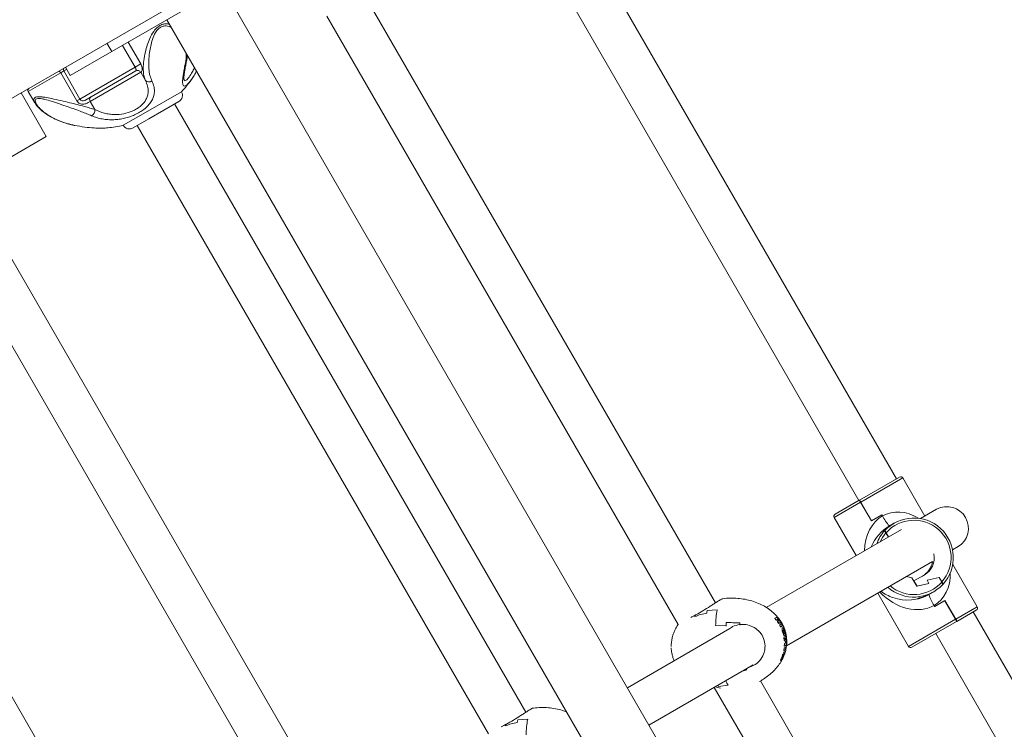
# Model space of a CAD drawing. Units: millimetres. Extents: x -2527 to 11187, y -5360 to 7917.
# Drawn here: x 6957 to 7367, y 4786 to 5082 of the extents above; entities that cross this region are included whole.
import ezdxf

# ---------------------------------------------------------------- set-up
doc = ezdxf.new("R2010")
doc.units = ezdxf.units.MM
doc.layers.add('DiKom', color=7, linetype='Continuous')

msp = doc.modelspace()

# ---------------------------------------------------------------- linework, layer by layer
at = {"layer": 'DiKom', "color": 7, "linetype": 'Continuous', "lineweight": 15}
for p, q in [((5998.03, 4497.69), (7123.86, 5147.69)), ((7179.4, 5138.18), (7322.24, 4890.77)), ((7306.65, 4881.77), (7163.81, 5129.18)), ((7064.61, 5108.86), (6995.33, 5068.86)), ((7041.66, 5095.61), (7387.66, 4496.32)), ((7100.46, 5092.6), (7246.82, 4839.09)), ((7231.26, 4830.05), (7084.87, 5083.6)), ((7364.28, 4482.82), (7018.28, 5082.11)), ((6993.33, 5072.32), (6995.33, 5068.86)), ((6999.84, 5071.46), (7005.09, 5062.37)), ((7007.4, 5063.71), (7002.15, 5072.8)), ((6995.33, 5068.86), (6978.01, 5058.86)), ((7007.4, 5063.71), (7005.09, 5062.37)), ((6960.52, 5052.23), (6974.05, 5060.04)), ((6974.05, 5060.04), (6975.33, 5060.78)), ((6974.05, 5060.04), (6980.8, 5048.35)), ((6975.33, 5060.78), (6976.51, 5061.46)), ((6982.08, 5049.09), (6975.33, 5060.78)), ((6978.01, 5058.86), (6976.01, 5062.32)), ((7005.09, 5062.37), (6982.08, 5049.09)), ((6984.13, 5048.54), (7005.36, 5060.8)), ((6986.36, 5048.09), (7007.39, 5060.24)), ((7005.41, 5060.83), (7005.34, 5060.79)), ((7007.39, 5060.24), (7009.36, 5056.83)), ((6957.55, 5051.67), (6968.05, 5033.48)), ((6963.26, 5047.47), (6960.52, 5052.23)), ((7008.38, 5042.91), (7024.35, 5052.13)), ((6963.34, 5047.52), (6963.41, 5047.38)), ((6982.08, 5049.09), (6980.8, 5048.35)), ((6986.36, 5048.09), (6988.33, 5044.69)), ((7010.71, 5040.79), (7023.25, 5048.03)), ((7021.52, 5047.03), (7167.88, 4793.52)), ((7000.1, 5038.13), (7008.38, 5042.91)), ((6979.86, 5038.07), (6979.87, 5038.08)), ((7004.19, 5037.03), (7010.71, 5040.79)), ((7152.32, 4784.47), (7005.93, 5038.03)), ((6924.75, 5008.48), (6968.05, 5033.48)), ((6942.57, 5001.45), (7088.94, 4747.94)), ((7073.38, 4738.9), (6926.99, 4992.45)), ((6863.63, 4955.88), (7004.4, 4712.06)), ((7323.54, 4891.52), (7306.87, 4881.9)), ((7324.91, 4891.16), (7307.44, 4881.07)), ((7324.91, 4891.16), (7334.07, 4875.3)), ((7296.33, 4874.66), (7307.35, 4881.02)), ((7296.7, 4876.02), (7306.78, 4881.85)), ((7306.78, 4881.85), (7306.87, 4881.9)), ((7311.85, 4873.23), (7307.35, 4881.02)), ((7307.44, 4881.07), (7311.89, 4873.36)), ((7332.26, 4874.25), (7339, 4878.14)), ((7305.49, 4858.8), (7296.33, 4874.66)), ((7316.22, 4875.75), (7311.85, 4873.23)), ((7316.17, 4875.83), (7311.89, 4873.36)), ((7315.95, 4875.59), (7315.9, 4875.68)), ((7316.47, 4875.32), (7316.17, 4875.83)), ((7316.22, 4875.75), (7316.47, 4875.32)), ((7268.04, 4837.17), (7324.41, 4869.72)), ((7311.8, 4873.31), (7311.89, 4873.36)), ((7319.3, 4871.18), (7319.32, 4871.19)), ((7319.32, 4871.19), (7319.95, 4871.55)), ((7319.95, 4871.55), (7320.64, 4871.95)), ((7319.97, 4871.56), (7320.64, 4871.95)), ((7320.64, 4871.95), (7321.24, 4872.29)), ((7317.31, 4869.13), (7316.71, 4868.78)), ((7316.79, 4868.86), (7317.38, 4869.21)), ((7316.79, 4868.86), (7316.8, 4868.84)), ((7318.89, 4866.54), (7317.9, 4868.26)), ((7317.97, 4868.34), (7318.98, 4866.59)), ((7348, 4862.56), (7345.63, 4861.19)), ((7337.27, 4856.36), (7276.44, 4821.24)), ((7345.71, 4855.13), (7355.91, 4837.46)), ((7330.74, 4846.02), (7328.67, 4849.6)), ((7329.57, 4848.24), (7333.8, 4850.68)), ((7335.05, 4848.52), (7340.12, 4849.71)), ((7335.05, 4848.52), (7340.02, 4849.69)), ((7341.14, 4847.75), (7340.02, 4849.69)), ((7340.04, 4849.66), (7340.12, 4849.71)), ((7340.12, 4849.71), (7341.21, 4847.83)), ((7329.49, 4848.19), (7329.57, 4848.24)), ((7329.57, 4848.24), (7330.84, 4846.05)), ((7335.8, 4847.22), (7330.74, 4846.02)), ((7335.8, 4847.22), (7330.84, 4846.05)), ((7335.8, 4847.22), (7335.05, 4848.52)), ((7341.67, 4846.88), (7341.58, 4846.83)), ((7327.33, 4820.96), (7314.49, 4843.21)), ((7331.1, 4840.78), (7331.77, 4841.16)), ((7332, 4841.21), (7331.37, 4840.85)), ((7332, 4841.22), (7332, 4841.21)), ((7335.8, 4842.6), (7335.82, 4842.61)), ((7336.45, 4842.97), (7335.82, 4842.61)), ((7336.45, 4842.97), (7337.14, 4843.37)), ((7336.47, 4842.98), (7337.14, 4843.37)), ((7337.74, 4843.72), (7337.14, 4843.37)), ((7331.33, 4840.91), (7331.37, 4840.85)), ((7338.22, 4837.64), (7337.97, 4838.08)), ((7337.97, 4838.08), (7338.27, 4837.56)), ((7338.22, 4837.64), (7342.49, 4840.11)), ((7338.27, 4837.56), (7342.45, 4839.97)), ((7346.9, 4832.26), (7342.45, 4839.97)), ((7342.49, 4840.11), (7346.99, 4832.31)), ((7355.91, 4837.46), (7346.99, 4832.31)), ((7243.42, 4835.91), (7247.55, 4836.22)), ((7247.55, 4836.22), (7243.42, 4835.91)), ((7272.38, 4833.19), (7271.62, 4832.73)), ((7272.45, 4833.02), (7272.56, 4833.03)), ((7272.45, 4833.02), (7273.19, 4832.08)), ((7273.3, 4832.09), (7272.56, 4833.03)), ((7355.54, 4836.1), (7347.42, 4831.41)), ((7354.24, 4835.34), (7493.4, 4594.32)), ((7246.92, 4829.72), (7251.31, 4829.47)), ((7246.92, 4829.72), (7251.31, 4829.47)), ((7271.7, 4832.52), (7272.06, 4832.07)), ((7272.79, 4832.25), (7272.17, 4831.91)), ((7272.28, 4831.92), (7272.9, 4832.26)), ((7272.94, 4832.22), (7272.71, 4831.33)), ((7272.79, 4832.25), (7272.9, 4832.26)), ((7272.8, 4831.07), (7273.05, 4830.69)), ((7273.19, 4832.08), (7273.3, 4832.09)), ((7273.26, 4830.49), (7274.22, 4830.28)), ((7273.33, 4831.82), (7273.28, 4831.16)), ((7273.28, 4831.16), (7273.38, 4831.17)), ((7273.33, 4831.82), (7273.44, 4831.84)), ((7273.34, 4831.07), (7273.44, 4831.08)), ((7273.34, 4831.07), (7273.95, 4830.89)), ((7273.38, 4831.17), (7273.44, 4831.84)), ((7274.05, 4830.91), (7273.44, 4831.08)), ((7274.24, 4830.23), (7273.62, 4829.89)), ((7273.65, 4829.67), (7273.89, 4829.22)), ((7273.95, 4830.89), (7274.05, 4830.91)), ((7274.72, 4829.5), (7273.96, 4829.05)), ((7274.05, 4829.06), (7274.06, 4829.06)), ((7274.06, 4829.06), (7274.82, 4829.51)), ((7274.12, 4830.69), (7274.22, 4830.7)), ((7274.12, 4830.69), (7274.65, 4829.72)), ((7274.75, 4829.73), (7274.22, 4830.7)), ((7274.65, 4829.72), (7274.75, 4829.73)), ((7274.72, 4829.5), (7274.82, 4829.51)), ((7327.33, 4820.96), (7346.9, 4832.26)), ((7347.33, 4831.36), (7328.7, 4820.6)), ((7347.42, 4831.41), (7347.33, 4831.36)), ((7210.16, 4803.76), (7252.89, 4828.43)), ((7274.95, 4827.45), (7275.01, 4827.62)), ((7274.95, 4827.45), (7275.05, 4827.46)), ((7275.01, 4827.62), (7275.16, 4827.73)), ((7275.01, 4827.62), (7275.11, 4827.63)), ((7275.04, 4826.88), (7275.14, 4826.89)), ((7275.11, 4827.63), (7275.05, 4827.46)), ((7275.26, 4827.74), (7275.11, 4827.63)), ((7275.16, 4827.73), (7275.26, 4827.74)), ((7275.16, 4827.73), (7275.18, 4827.72)), ((7275.18, 4827.73), (7275.28, 4827.74)), ((7275.31, 4826.32), (7275.4, 4826.33)), ((7275.43, 4826.25), (7275.31, 4826.32)), ((7275.4, 4826.33), (7275.53, 4826.26)), ((7275.4, 4824.55), (7275.52, 4823.62)), ((7275.42, 4824.67), (7275.45, 4824.67)), ((7275.43, 4826.25), (7275.53, 4826.26)), ((7275.44, 4827.89), (7275.54, 4827.9)), ((7275.56, 4826.27), (7275.46, 4826.25)), ((7275.53, 4826.26), (7275.71, 4826.37)), ((7275.9, 4825.41), (7275.73, 4825.24)), ((7275.87, 4826.48), (7275.96, 4826.5)), ((7275.9, 4825.41), (7276, 4825.42)), ((7276.24, 4825.05), (7276.18, 4823.91)), ((7276.24, 4825), (7276.27, 4825.01)), ((7276.39, 4823.98), (7276.27, 4825.01)), ((7477.81, 4585.32), (7338.65, 4826.34)), ((7276.28, 4820.72), (7275.51, 4820.27)), ((7275.58, 4821.93), (7275.54, 4821.24)), ((7275.58, 4821.07), (7275.6, 4821.07)), ((7275.6, 4823.36), (7275.97, 4822.98)), ((7275.6, 4821.07), (7276.36, 4821.52)), ((7275.8, 4822.23), (7275.65, 4822.16)), ((7275.99, 4822.75), (7275.91, 4822.42)), ((7276.02, 4823.82), (7276.12, 4823.83)), ((7276.14, 4823.81), (7276.05, 4823.8)), ((7276.17, 4820.53), (7276.05, 4819.83)), ((7276.3, 4823.62), (7276.15, 4822.6)), ((7276.15, 4822.6), (7276.24, 4822.61)), ((7276.25, 4822.49), (7276.15, 4822.48)), ((7276.15, 4819.84), (7276.27, 4820.55)), ((7276.17, 4820.53), (7276.27, 4820.55)), ((7276.24, 4822.61), (7276.39, 4823.63)), ((7276.41, 4822.62), (7276.25, 4822.49)), ((7276.26, 4821.51), (7276.36, 4821.52)), ((7276.3, 4823.97), (7276.39, 4823.98)), ((7276.3, 4823.62), (7276.39, 4823.63)), ((7276.34, 4822.43), (7276.31, 4821.74)), ((7276.31, 4821.74), (7276.4, 4821.75)), ((7276.34, 4822.43), (7276.44, 4822.44)), ((7276.4, 4821.75), (7276.44, 4822.44)), ((7274.58, 4816.81), (7273.99, 4815.43)), ((7274.69, 4816.41), (7274.57, 4816.4)), ((7274.63, 4816.95), (7274.58, 4816.81)), ((7274.58, 4816.4), (7274.69, 4816.41)), ((7274.62, 4816.63), (7274.78, 4817.02)), ((7274.62, 4816.63), (7274.74, 4816.64)), ((7274.85, 4817.5), (7274.63, 4816.95)), ((7274.69, 4816.41), (7275.07, 4816.64)), ((7275.02, 4816.61), (7274.73, 4815.93)), ((7274.89, 4817.03), (7274.74, 4816.64)), ((7274.78, 4817.02), (7274.89, 4817.03)), ((7274.84, 4815.94), (7275.44, 4817.32)), ((7274.95, 4817.35), (7275.05, 4817.36)), ((7275.05, 4817.49), (7275.16, 4817.5)), ((7275.21, 4816.92), (7275.28, 4817.1)), ((7275.98, 4819.6), (7275.22, 4819.15)), ((7275.27, 4817.64), (7275.37, 4817.65)), ((7275.41, 4820.03), (7275.29, 4819.33)), ((7275.31, 4819.16), (7275.32, 4819.16)), ((7275.32, 4819.16), (7276.09, 4819.61)), ((7275.33, 4817.31), (7275.44, 4817.32)), ((7275.57, 4818.71), (7275.37, 4818.5)), ((7275.4, 4817.5), (7275.41, 4817.58)), ((7275.57, 4818.02), (7275.42, 4817.58)), ((7275.44, 4817.32), (7275.68, 4818.03)), ((7275.7, 4818.75), (7275.57, 4818.71)), ((7275.61, 4818.17), (7275.57, 4818.02)), ((7275.57, 4818.02), (7275.68, 4818.03)), ((7275.69, 4818.63), (7275.61, 4818.17)), ((7275.61, 4818.17), (7275.72, 4818.18)), ((7275.67, 4818.76), (7275.69, 4818.63)), ((7275.68, 4818.03), (7275.72, 4818.18)), ((7275.69, 4818.63), (7275.8, 4818.64)), ((7275.72, 4818.18), (7275.8, 4818.64)), ((7275.8, 4818.64), (7275.77, 4818.77)), ((7275.98, 4819.6), (7276.09, 4819.61)), ((7276.05, 4819.83), (7276.15, 4819.84)), ((7262.58, 4813.24), (7219.16, 4788.17)), ((7273.89, 4815.14), (7273.91, 4815.14)), ((7274.55, 4815.58), (7273.9, 4815.19)), ((7273.95, 4815.34), (7273.9, 4815.21)), ((7273.91, 4815.14), (7274.66, 4815.6)), ((7273.99, 4815.43), (7273.95, 4815.34)), ((7274.55, 4815.58), (7274.66, 4815.6)), ((7274.62, 4815.71), (7274.56, 4815.6)), ((7274.56, 4815.6), (7274.67, 4815.61)), ((7274.68, 4815.83), (7274.62, 4815.71)), ((7274.62, 4815.71), (7274.74, 4815.73)), ((7274.67, 4815.61), (7274.74, 4815.73)), ((7274.73, 4815.93), (7274.68, 4815.83)), ((7274.68, 4815.83), (7274.8, 4815.84)), ((7274.73, 4815.93), (7274.84, 4815.94)), ((7274.74, 4815.73), (7274.8, 4815.84)), ((7274.8, 4815.84), (7274.84, 4815.94)), ((7259.88, 4811.23), (7258.17, 4810.69)), ((7259.88, 4811.23), (7258.17, 4810.69)), ((7248.99, 4803.57), (7246.72, 4804.08)), ((7248.11, 4804.3), (7252.21, 4804.77)), ((7248.11, 4804.3), (7252.21, 4804.77)), ((7265.57, 4806.61), (7414.46, 4548.74)), ((7398.87, 4539.74), (7246.37, 4803.88)), ((7164.48, 4790.33), (7168.61, 4790.64)), ((7168.61, 4790.64), (7164.48, 4790.33))]:
    msp.add_line(p, q, dxfattribs=at)
at = {"layer": 'DiKom', "color": 7, "linetype": 'Continuous', "lineweight": 15, "flags": 128}
for points in [[(6974.05, 5060.04), (6973.94, 5060.2), (6973.83, 5060.35), (6973.72, 5060.49), (6973.6, 5060.6), (6973.49, 5060.68), (6973.39, 5060.73), (6973.31, 5060.74), (6973.24, 5060.72)], [(7317.9, 4868.26), (7316.46, 4866.31), (7315.52, 4864.59)], [(7337.15, 4855.74), (7337.18, 4856.03), (7337.19, 4856.32)], [(7326.48, 4850.13), (7326.94, 4849.97), (7328.67, 4849.6)]]:
    msp.add_lwpolyline(points, dxfattribs=at)
at = {"layer": 'DiKom', "color": 7, "linetype": 'Continuous', "lineweight": 15}
for centre, radius, start, end in [((7025.89, 5065.43), 0.686, 289.5022, 343.5564), ((6976.2, 5061.28), 1, 120, 210), ((7006.09, 5059.49), 1.5, 29.9535, 119.969), ((7010.79, 5058.15), 1.95, 222.5207, 309.7055), ((6989.1, 5085.18), 48.32, 316.8432, 324.5985), ((6961.38, 5052.73), 1, 120, 210), ((7021.75, 5050.63), 3, 300, 30), ((6983.38, 5049.84), 1.5, 210, 300), ((6987.45, 5048.9), 1.36, 128.5182, 216.5306), ((6985.36, 5044.68), 2.97, 301.4829, 0.2992), ((6989.1, 5085.18), 48.32, 275.389, 283.1568), ((7002.69, 5039.63), 3, 210, 300), ((7324.04, 4890.66), 1, 30, 120), ((7343.24, 4870.2), 9.01, 301.9167, 118.0833), ((7297.2, 4875.16), 1, 120, 210), ((7331.39, 4882.5), 16.56, 205.6963, 223.1136), ((7329.47, 4857.98), 16.5, 317.6989, 137.1193), ((7328.84, 4857.74), 16.41, 120.0008, 137.6904), ((7328.85, 4857.74), 16.41, 120.0013, 137.3246), ((7329.53, 4858.02), 15.5, 318.877, 138.2682), ((7329.46, 4858.07), 16.44, 137.6934, 159.841), ((7329.56, 4858.02), 8.48, 300.0482, 10.2098), ((7328.9, 4857.63), 8.47, 300.0277, 351.4064), ((7329.52, 4857.96), 16.44, 228.6535, 317.2736), ((7329.58, 4858), 15.44, 229.9176, 318.4298), ((7327.6, 4856.81), 16.41, 282.3096, 299.9992), ((7327.62, 4856.82), 16.41, 283.2235, 299.9973), ((7328.27, 4857.19), 16.41, 282.3096, 299.9988), ((7328.25, 4857.19), 16.41, 283.2235, 299.9978), ((7351.65, 4847.41), 16.56, 196.8864, 214.3037), ((7355.04, 4836.96), 1, 300, 30), ((7258.15, 4829.78), 20.15, 168.0277, 169.6822), ((7264.01, 4831.17), 21.12, 167.0388, 170.037), ((7282.52, 4829.56), 35.59, 169.23, 179.7482), ((7301.67, 4829.26), 50.35, 178.0769, 179.765), ((7302.22, 4829.43), 45.26, 178.2566, 179.2322), ((7276.29, 4822.55), 0.154, 159.1713, 206.9161), ((7328.2, 4821.46), 1, 210, 300), ((7243.71, 4820.98), 15.3, 182.2871, 190.8963), ((7288.4, 4821.73), 30.39, 199.4669, 200.2201), ((7254.67, 4809.44), 8.34, 214.5587, 218.0685), ((7263.05, 4812.38), 13.25, 205.7569, 215.0748), ((7179.6, 4784.13), 20.55, 168.0438, 169.6661), ((7184.84, 4785.64), 20.89, 167.0222, 170.0536), ((7203.58, 4783.99), 35.6, 169.2311, 179.7471)]:
    msp.add_arc(centre, radius, start, end, dxfattribs=at)
at = {"layer": 'DiKom', "color": 7, "linetype": 'Continuous', "lineweight": 15, "extrusion": (0, 0, -1)}
for major_axis, ratio, start_param, end_param in [((-8.08, 20.02), 0.758841, 6.176639, 7.086805), ((-8.08, 20.02), 0.758841, 5.236931, 6.176639), ((4.66, 16.69), 0.904381, 4.843881, 5.537686), ((-13.3, 17.01), 0.758841, 2.337973, 3.248139), ((-13.3, 17.01), 0.758841, 3.248139, 4.56916), ((16.78, -4.31), 0.904381, 1.65512, 1.988359), ((16.78, -4.31), 0.904381, 0.7455, 1.65512)]:
    msp.add_ellipse((7326.12, 4856.06), major_axis=major_axis, ratio=ratio, start_param=start_param, end_param=end_param, dxfattribs=at)
at = {"layer": 'DiKom', "color": 7, "linetype": 'Continuous', "lineweight": 15}
for points, knots in [([(7019.34, 5080.27), (7019.11, 5080.32), (7018.48, 5080.48), (7017.27, 5080.45), (7015.76, 5080.02), (7014.17, 5078.96), (7012.52, 5077.05), (7011.14, 5074.43), (7010.04, 5071.5), (7009.19, 5068.39), (7008.59, 5065.08), (7008.38, 5061.98), (7008.55, 5059.44), (7008.91, 5057.83), (7009.26, 5057.05), (7009.36, 5056.83)], [0, 0, 0, 0, 0.027805, 0.078005, 0.1354, 0.193495, 0.260181, 0.362113, 0.451484, 0.541008, 0.6604, 0.779774, 0.872587, 0.965321, 1, 1, 1, 1]), ([(7012.04, 5056.65), (7011.74, 5057.38), (7011.14, 5058.87), (7010.75, 5061.7), (7010.69, 5064.92), (7010.97, 5068.15), (7011.5, 5071.2), (7012.25, 5074.02), (7013.29, 5076.53), (7014.65, 5078.34), (7016.03, 5079.29), (7017.38, 5079.6), (7018.63, 5079.48), (7019.57, 5079.23), (7020.03, 5078.93), (7020.16, 5078.85)], [0, 0, 0, 0, 0.10553, 0.214945, 0.33124, 0.450943, 0.537496, 0.625956, 0.722604, 0.783586, 0.835623, 0.887447, 0.933545, 0.981432, 1, 1, 1, 1]), ([(7026.36, 5068.11), (7026.38, 5067.72), (7026.43, 5066.64), (7026.24, 5065.51), (7026.12, 5064.78)], [0, 0, 0, 0, 0.364699, 1, 1, 1, 1]), ([(7026.8, 5067.34), (7026.77, 5066.8), (7026.73, 5066.11), (7026.56, 5065.4), (7026.52, 5065.24)], [0, 0, 0, 0, 0.773878, 1, 1, 1, 1]), ([(7007.39, 5060.24), (7007.43, 5060.26), (7007.51, 5060.3), (7007.85, 5060.57), (7008.05, 5061.32), (7008.01, 5062.12), (7007.79, 5062.94), (7007.52, 5063.47), (7007.4, 5063.71)], [0, 0, 0, 0, 0.180591, 0.468927, 0.63482, 0.760349, 0.891975, 1, 1, 1, 1]), ([(7026.12, 5064.78), (7025.97, 5064.01), (7025.66, 5062.46), (7025.29, 5060.38), (7025, 5058.53), (7024.84, 5057.04), (7024.82, 5055.88), (7024.93, 5055.07), (7025.19, 5054.58), (7025.6, 5054.43), (7026.13, 5054.6), (7026.6, 5055.02), (7026.82, 5055.21)], [0, 0, 0, 0, 0.113088, 0.227719, 0.335292, 0.444902, 0.539437, 0.635999, 0.726277, 0.818889, 0.915874, 1, 1, 1, 1]), ([(7026.55, 5065.25), (7026.44, 5064.68), (7026.19, 5063.43), (7025.87, 5061.71), (7025.61, 5060.13), (7025.44, 5058.86), (7025.36, 5057.89), (7025.35, 5057.27), (7025.39, 5056.94), (7025.39, 5056.94), (7025.39, 5056.94)], [0, 0, 0, 0, 0.14048, 0.306943, 0.462051, 0.605883, 0.735247, 0.851142, 0.947613, 1, 1, 1, 1]), ([(7005.09, 5062.37), (7005.1, 5062.34), (7005.17, 5062.23), (7005.26, 5062.05), (7005.35, 5061.81), (7005.44, 5061.53), (7005.5, 5061.19), (7005.49, 5060.92), (7005.45, 5060.85), (7005.42, 5060.83), (7005.41, 5060.83)], [0, 0, 0, 0, 0.019155, 0.084389, 0.123789, 0.200505, 0.334616, 0.551729, 0.933342, 1, 1, 1, 1]), ([(7029.79, 5062.17), (7029.7, 5061.97), (7029.31, 5061.11), (7028.42, 5059.48), (7027.53, 5058.13), (7026.79, 5057.28), (7026.29, 5056.86), (7025.72, 5056.61), (7025.5, 5056.97), (7025.38, 5057.16)], [0, 0, 0, 0, 0.050664, 0.21681, 0.477619, 0.540465, 0.677287, 0.81927, 1, 1, 1, 1]), ([(7026.82, 5055.21), (7026.86, 5055.24), (7027.18, 5055.49), (7027.93, 5056.41), (7029.03, 5057.95), (7029.96, 5059.45), (7030.48, 5060.44), (7030.63, 5060.71)], [0, 0, 0, 0, 0.040578, 0.320729, 0.612147, 0.891919, 1, 1, 1, 1]), ([(6986.91, 5042.14), (6987.61, 5041.86), (6989.02, 5041.29), (6991.31, 5040.75), (6993.7, 5040.45), (6996.07, 5040.42), (6998.41, 5040.63), (7000.64, 5041.04), (7002.81, 5041.66), (7004.92, 5042.49), (7006.93, 5043.53), (7008.85, 5044.82), (7010.51, 5046.34), (7011.82, 5048.02), (7012.67, 5049.76), (7013.17, 5051.8), (7013.09, 5054.13), (7012.39, 5055.81), (7012.04, 5056.65)], [0, 0, 0, 0, 0.062711, 0.12539, 0.185205, 0.244979, 0.297607, 0.350203, 0.400564, 0.450905, 0.50521, 0.559516, 0.622103, 0.684744, 0.74687, 0.809051, 0.904434, 1, 1, 1, 1]), ([(7009.36, 5056.83), (7009.7, 5056.04), (7010.39, 5054.46), (7010.59, 5052.29), (7010.27, 5050.41), (7009.5, 5048.54), (7008.33, 5047.04), (7006.86, 5045.78), (7005.62, 5044.92), (7003.4, 5043.79), (7000.26, 5042.83), (6996.96, 5042.56), (6994.3, 5042.77), (6991.46, 5043.29), (6989.6, 5044.13), (6988.33, 5044.69)], [0, 0, 0, 0, 0.097864, 0.19551, 0.257695, 0.319805, 0.418622, 0.442432, 0.495243, 0.548052, 0.646209, 0.750367, 0.810789, 0.871261, 1, 1, 1, 1]), ([(6988.33, 5044.69), (6987.64, 5044.91), (6986.26, 5045.35), (6983.77, 5046.04), (6980.95, 5046.78), (6977.65, 5047.6), (6974.05, 5048.46), (6970.5, 5049.27), (6967.79, 5049.79), (6965.95, 5050.01), (6964.62, 5050.05), (6963.52, 5049.86), (6962.85, 5049.32), (6962.72, 5048.5), (6963.14, 5047.83), (6963.34, 5047.52)], [0, 0, 0, 0, 0.076839, 0.155446, 0.247455, 0.341659, 0.453098, 0.568472, 0.662804, 0.711476, 0.761564, 0.817949, 0.875022, 0.940539, 1, 1, 1, 1]), ([(6979.86, 5038.08), (6979.77, 5038.09), (6978.96, 5038.23), (6977.39, 5038.64), (6975.16, 5039.31), (6972.92, 5040.17), (6970.72, 5041.2), (6968.62, 5042.4), (6966.77, 5043.7), (6965.22, 5045.04), (6964.09, 5046.23), (6963.58, 5047.02), (6963.37, 5047.34)], [0, 0, 0, 0, 0.012002, 0.113847, 0.222558, 0.337035, 0.457404, 0.58204, 0.708772, 0.82213, 0.927568, 1, 1, 1, 1]), ([(6979.87, 5038.08), (6978.75, 5038.34), (6976.48, 5038.86), (6973.23, 5040.03), (6970.14, 5041.51), (6967.62, 5043.13), (6965.68, 5044.74), (6964.25, 5046.31), (6963.43, 5047.74), (6963.42, 5048.76), (6964, 5049.25), (6964.99, 5049.35), (6966.19, 5049.21), (6967.89, 5048.84), (6970.37, 5048.11), (6973.64, 5047.03), (6976.94, 5045.9), (6980.02, 5044.82), (6982.62, 5043.87), (6984.95, 5042.98), (6986.25, 5042.42), (6986.91, 5042.14)], [0, 0, 0, 0, 0.064238, 0.130841, 0.201633, 0.274498, 0.327183, 0.38103, 0.439863, 0.476982, 0.50866, 0.540206, 0.568266, 0.597415, 0.653878, 0.722042, 0.79238, 0.848761, 0.906207, 0.952676, 1, 1, 1, 1]), ([(6980.8, 5048.35), (6980.96, 5048.12), (6981.27, 5047.66), (6981.95, 5047.19), (6982.8, 5046.9), (6983.96, 5046.9), (6985.23, 5047.43), (6985.97, 5047.87), (6986.36, 5048.09)], [0, 0, 0, 0, 0.112906, 0.223031, 0.332839, 0.486501, 0.731949, 1, 1, 1, 1]), ([(6993.64, 5037.09), (6993.31, 5037.06), (6992.38, 5036.96), (6990.45, 5036.93), (6987.61, 5037.02), (6984.02, 5037.34), (6981.27, 5037.83), (6979.87, 5038.08)], [0, 0, 0, 0, 0.094794, 0.270802, 0.451716, 0.72054, 1, 1, 1, 1]), ([(7307.35, 4881.02), (7307.35, 4881.03), (7307.29, 4881.13), (7307.17, 4881.33), (7307.02, 4881.57), (7306.89, 4881.74), (7306.81, 4881.84), (7306.79, 4881.84), (7306.78, 4881.85)], [0, 0, 0, 0, 0.021078, 0.221064, 0.421416, 0.627562, 0.843134, 1, 1, 1, 1]), ([(7307.44, 4881.07), (7307.39, 4881.16), (7307.29, 4881.33), (7307.13, 4881.57), (7307, 4881.77), (7306.91, 4881.89), (7306.88, 4881.89), (7306.87, 4881.9)], [0, 0, 0, 0, 0.18123, 0.381681, 0.586684, 0.800267, 1, 1, 1, 1]), ([(7317.9, 4868.26), (7317.86, 4868.33), (7317.76, 4868.51), (7317.59, 4868.77), (7317.46, 4868.97), (7317.36, 4869.09), (7317.32, 4869.13), (7317.31, 4869.13), (7317.31, 4869.13)], [0, 0, 0, 0, 0.153132, 0.385829, 0.611782, 0.753355, 0.953675, 1, 1, 1, 1]), ([(7317.97, 4868.34), (7317.92, 4868.42), (7317.81, 4868.62), (7317.64, 4868.89), (7317.49, 4869.1), (7317.41, 4869.2), (7317.39, 4869.21), (7317.38, 4869.21)], [0, 0, 0, 0, 0.187215, 0.418701, 0.642967, 0.856508, 1, 1, 1, 1]), ([(7341.14, 4847.75), (7341.19, 4847.66), (7341.3, 4847.47), (7341.45, 4847.19), (7341.56, 4846.96), (7341.6, 4846.83), (7341.6, 4846.81), (7341.6, 4846.8)], [0, 0, 0, 0, 0.187224, 0.418707, 0.642866, 0.856436, 1, 1, 1, 1]), ([(7341.21, 4847.83), (7341.25, 4847.76), (7341.35, 4847.58), (7341.5, 4847.31), (7341.6, 4847.09), (7341.66, 4846.94), (7341.68, 4846.89), (7341.67, 4846.88), (7341.67, 4846.88)], [0, 0, 0, 0, 0.153131, 0.38577, 0.611839, 0.753418, 0.953747, 1, 1, 1, 1]), ([(7249.45, 4840.74), (7249.63, 4840.77), (7250.82, 4840.99), (7253.07, 4841.1), (7256.15, 4841.04), (7259.17, 4840.64), (7262.06, 4839.95), (7264.77, 4838.97), (7267.27, 4837.74), (7269.51, 4836.28), (7271.48, 4834.61), (7273.11, 4832.81), (7274.39, 4830.96), (7275.26, 4829.26), (7275.84, 4827.72), (7276.24, 4826.29), (7276.53, 4824.56), (7276.59, 4822.92), (7276.48, 4821.25), (7276.22, 4819.72), (7275.89, 4818.38), (7275.58, 4817.65), (7275.52, 4817.51)], [0, 0, 0, 0, 0.012574, 0.086287, 0.159683, 0.231953, 0.302502, 0.370874, 0.436765, 0.500079, 0.560948, 0.619847, 0.671089, 0.720223, 0.754873, 0.787612, 0.825443, 0.878991, 0.90281, 0.94387, 0.989355, 1, 1, 1, 1]), ([(7238.44, 4833.96), (7238.53, 4834.01), (7239.58, 4834.58), (7241.71, 4835.84), (7244.19, 4837.4), (7245.99, 4838.56), (7247.53, 4839.55), (7248.69, 4840.29), (7249.42, 4840.73), (7249.45, 4840.71), (7249.46, 4840.71)], [0, 0, 0, 0, 0.019568, 0.21416, 0.41831, 0.517756, 0.620655, 0.804252, 0.904296, 1, 1, 1, 1]), ([(7236.61, 4833.02), (7236.76, 4833.09), (7237.31, 4833.34), (7237.96, 4833.7), (7238.44, 4833.96)], [0, 0, 0, 0, 0.275411, 1, 1, 1, 1]), ([(7237.5, 4833.55), (7237.78, 4833.69), (7238.13, 4833.87), (7238.51, 4834.08), (7238.58, 4834.12)], [0, 0, 0, 0, 0.807568, 1, 1, 1, 1]), ([(7238.32, 4833.39), (7239.11, 4833.7), (7240.68, 4834.34), (7242.36, 4834.66), (7243.21, 4834.83)], [0, 0, 0, 0, 0.496491, 1, 1, 1, 1]), ([(7243.21, 4834.83), (7242.37, 4834.67), (7240.7, 4834.35), (7239.12, 4833.71), (7238.32, 4833.39)], [0, 0, 0, 0, 0.496567, 1, 1, 1, 1]), ([(7238.44, 4833.96), (7238.44, 4833.99), (7238.46, 4834.05), (7238.5, 4834.08), (7238.54, 4834.06), (7238.57, 4834.02), (7238.58, 4834)], [0, 0, 0, 0, 0.264919, 0.530074, 0.792383, 1, 1, 1, 1]), ([(7271.62, 4832.73), (7271.62, 4832.73), (7271.6, 4832.72), (7271.61, 4832.69), (7271.62, 4832.65), (7271.65, 4832.59), (7271.68, 4832.55), (7271.7, 4832.52), (7271.7, 4832.52)], [0, 0, 0, 0, 0.169104, 0.338432, 0.511738, 0.706646, 0.933914, 1, 1, 1, 1]), ([(7272.32, 4833.15), (7272.33, 4833.14), (7272.35, 4833.12), (7272.39, 4833.08), (7272.43, 4833.04), (7272.45, 4833.02)], [0, 0, 0, 0, 0.249255, 0.594722, 1, 1, 1, 1]), ([(7272.56, 4833.03), (7272.54, 4833.06), (7272.5, 4833.1), (7272.44, 4833.16), (7272.4, 4833.18), (7272.39, 4833.19), (7272.38, 4833.19), (7272.38, 4833.19)], [0, 0, 0, 0, 0.32224, 0.547305, 0.774085, 0.968854, 1, 1, 1, 1]), ([(7228.44, 4820.94), (7228.43, 4821.13), (7228.4, 4821.64), (7228.51, 4822.74), (7228.74, 4824.28), (7229.26, 4826.15), (7230.1, 4828.08), (7230.78, 4829.41), (7231.25, 4830.03), (7231.26, 4830.05)], [0, 0, 0, 0, 0.056693, 0.160869, 0.340445, 0.539379, 0.759028, 0.994234, 1, 1, 1, 1]), ([(7251.34, 4830.95), (7252.27, 4830.92), (7254.13, 4830.84), (7256.03, 4830.82), (7256.98, 4830.8)], [0, 0, 0, 0, 0.496582, 1, 1, 1, 1]), ([(7251.34, 4830.95), (7252.27, 4830.92), (7254.13, 4830.84), (7256.03, 4830.82), (7256.98, 4830.8)], [0, 0, 0, 0, 0.496582, 1, 1, 1, 1]), ([(7256.96, 4830.03), (7255.93, 4829.85), (7254.31, 4829.56), (7253, 4828.58), (7252.52, 4828.22)], [0, 0, 0, 0, 0.635644, 1, 1, 1, 1]), ([(7261.09, 4812.38), (7261.88, 4812.66), (7263.72, 4813.33), (7265.89, 4815.52), (7267.17, 4818.07), (7267.62, 4820.77), (7267.32, 4823.52), (7265.98, 4826.32), (7263.79, 4828.53), (7260.99, 4829.88), (7258.61, 4830.19), (7257.28, 4830.06), (7256.96, 4830.03)], [0, 0, 0, 0, 0.091343, 0.213643, 0.328163, 0.403229, 0.515871, 0.628376, 0.740314, 0.851672, 0.96525, 1, 1, 1, 1]), ([(7256.99, 4829.77), (7256.98, 4829.8), (7256.97, 4829.88), (7256.96, 4829.97), (7256.96, 4830.03), (7256.96, 4830.03)], [0, 0, 0, 0, 0.355321, 0.932265, 1, 1, 1, 1]), ([(7256.96, 4830.03), (7256.96, 4829.98), (7256.97, 4829.9), (7256.98, 4829.81), (7256.98, 4829.77)], [0, 0, 0, 0, 0.581759, 1, 1, 1, 1]), ([(7272.06, 4832.07), (7272.09, 4832.05), (7272.14, 4831.99), (7272.2, 4831.94), (7272.25, 4831.92), (7272.27, 4831.92), (7272.28, 4831.92)], [0, 0, 0, 0, 0.32099, 0.609036, 0.826688, 1, 1, 1, 1]), ([(7272.71, 4831.33), (7272.71, 4831.32), (7272.7, 4831.3), (7272.71, 4831.24), (7272.74, 4831.17), (7272.77, 4831.11), (7272.79, 4831.08), (7272.8, 4831.07)], [0, 0, 0, 0, 0.216792, 0.43307, 0.660267, 0.912345, 1, 1, 1, 1]), ([(7272.9, 4832.26), (7272.9, 4832.26), (7272.91, 4832.26), (7272.91, 4832.26), (7272.92, 4832.25), (7272.92, 4832.24), (7272.93, 4832.24), (7272.94, 4832.23), (7272.94, 4832.22), (7272.94, 4832.22), (7272.94, 4832.22)], [0, 0, 0, 0, 0.113008, 0.226979, 0.34842, 0.486271, 0.63993, 0.805247, 0.964765, 1, 1, 1, 1]), ([(7273.05, 4830.69), (7273.07, 4830.66), (7273.11, 4830.61), (7273.17, 4830.54), (7273.23, 4830.5), (7273.25, 4830.49), (7273.26, 4830.49)], [0, 0, 0, 0, 0.283769, 0.568171, 0.844145, 1, 1, 1, 1]), ([(7273.19, 4832.08), (7273.22, 4832.04), (7273.27, 4831.96), (7273.31, 4831.87), (7273.33, 4831.84), (7273.33, 4831.82)], [0, 0, 0, 0, 0.403435, 0.754234, 1, 1, 1, 1]), ([(7273.28, 4831.16), (7273.28, 4831.16), (7273.28, 4831.15), (7273.28, 4831.14), (7273.29, 4831.12), (7273.3, 4831.11), (7273.31, 4831.09), (7273.32, 4831.07), (7273.33, 4831.07), (7273.34, 4831.07), (7273.34, 4831.07)], [0, 0, 0, 0, 0.120667, 0.240583, 0.368981, 0.510373, 0.660057, 0.80926, 0.948351, 1, 1, 1, 1]), ([(7273.44, 4831.84), (7273.43, 4831.85), (7273.42, 4831.89), (7273.38, 4831.97), (7273.33, 4832.04), (7273.3, 4832.08), (7273.3, 4832.09)], [0, 0, 0, 0, 0.289698, 0.578455, 0.898501, 1, 1, 1, 1]), ([(7273.44, 4831.08), (7273.44, 4831.08), (7273.44, 4831.08), (7273.42, 4831.09), (7273.41, 4831.1), (7273.4, 4831.12), (7273.39, 4831.14), (7273.38, 4831.16), (7273.38, 4831.17), (7273.38, 4831.17), (7273.38, 4831.17)], [0, 0, 0, 0, 0.120089, 0.240744, 0.36924, 0.510863, 0.660642, 0.81001, 0.947506, 1, 1, 1, 1]), ([(7273.62, 4829.89), (7273.61, 4829.89), (7273.6, 4829.88), (7273.59, 4829.85), (7273.6, 4829.81), (7273.61, 4829.75), (7273.63, 4829.71), (7273.65, 4829.68), (7273.65, 4829.67)], [0, 0, 0, 0, 0.181805, 0.363528, 0.54571, 0.735455, 0.937598, 1, 1, 1, 1]), ([(7273.89, 4829.22), (7273.9, 4829.19), (7273.93, 4829.15), (7273.97, 4829.1), (7274.01, 4829.06), (7274.04, 4829.05), (7274.05, 4829.06), (7274.06, 4829.06)], [0, 0, 0, 0, 0.228325, 0.456681, 0.68371, 0.900275, 1, 1, 1, 1]), ([(7273.95, 4830.89), (7273.96, 4830.89), (7273.98, 4830.88), (7274.02, 4830.83), (7274.07, 4830.76), (7274.1, 4830.71), (7274.12, 4830.69)], [0, 0, 0, 0, 0.238001, 0.475675, 0.72208, 1, 1, 1, 1]), ([(7274.22, 4830.7), (7274.2, 4830.73), (7274.17, 4830.78), (7274.11, 4830.85), (7274.08, 4830.89), (7274.06, 4830.9), (7274.05, 4830.91)], [0, 0, 0, 0, 0.28492, 0.570515, 0.836393, 1, 1, 1, 1]), ([(7274.22, 4830.28), (7274.22, 4830.28), (7274.22, 4830.28), (7274.22, 4830.27), (7274.23, 4830.27), (7274.23, 4830.26), (7274.24, 4830.25), (7274.24, 4830.24), (7274.24, 4830.24), (7274.24, 4830.23), (7274.24, 4830.23)], [0, 0, 0, 0, 0.125884, 0.249055, 0.379952, 0.519893, 0.666243, 0.810306, 0.948888, 1, 1, 1, 1]), ([(7274.97, 4828.76), (7274.87, 4828.76), (7274.74, 4828.75), (7274.64, 4828.57), (7274.61, 4828.52)], [0, 0, 0, 0, 0.724271, 1, 1, 1, 1]), ([(7274.65, 4829.72), (7274.66, 4829.69), (7274.68, 4829.65), (7274.71, 4829.59), (7274.72, 4829.54), (7274.73, 4829.51), (7274.72, 4829.5), (7274.72, 4829.5)], [0, 0, 0, 0, 0.217713, 0.435194, 0.653236, 0.863013, 1, 1, 1, 1]), ([(7274.82, 4829.51), (7274.82, 4829.52), (7274.83, 4829.52), (7274.82, 4829.56), (7274.81, 4829.61), (7274.78, 4829.67), (7274.76, 4829.71), (7274.75, 4829.73)], [0, 0, 0, 0, 0.191162, 0.381489, 0.580365, 0.790762, 1, 1, 1, 1]), ([(7274.87, 4828.75), (7274.93, 4828.71), (7275.04, 4828.63), (7275.24, 4828.32), (7275.37, 4828.04), (7275.44, 4827.89)], [0, 0, 0, 0, 0.330536, 0.660943, 1, 1, 1, 1]), ([(7275.54, 4827.9), (7275.47, 4828.05), (7275.34, 4828.34), (7275.14, 4828.65), (7275.02, 4828.72), (7274.97, 4828.76)], [0, 0, 0, 0, 0.338091, 0.676372, 1, 1, 1, 1]), ([(7346.9, 4832.26), (7346.95, 4832.18), (7347.05, 4832), (7347.18, 4831.75), (7347.28, 4831.54), (7347.34, 4831.39), (7347.33, 4831.37), (7347.33, 4831.36)], [0, 0, 0, 0, 0.181251, 0.381679, 0.586746, 0.800335, 1, 1, 1, 1]), ([(7346.99, 4832.31), (7346.99, 4832.3), (7347.05, 4832.2), (7347.16, 4832), (7347.29, 4831.75), (7347.38, 4831.55), (7347.42, 4831.43), (7347.42, 4831.41), (7347.42, 4831.41)], [0, 0, 0, 0, 0.021078, 0.221062, 0.421375, 0.627472, 0.84307, 1, 1, 1, 1]), ([(7274.61, 4828.52), (7274.6, 4828.42), (7274.57, 4828.21), (7274.6, 4827.8), (7274.66, 4827.52), (7274.68, 4827.41)], [0, 0, 0, 0, 0.378589, 0.757052, 1, 1, 1, 1]), ([(7274.68, 4827.41), (7274.75, 4827.16), (7274.89, 4826.64), (7275.07, 4826.16), (7275.17, 4825.9)], [0, 0, 0, 0, 0.468588, 1, 1, 1, 1]), ([(7275.04, 4826.88), (7275.02, 4826.96), (7274.98, 4827.1), (7274.95, 4827.3), (7274.95, 4827.41), (7274.95, 4827.45)], [0, 0, 0, 0, 0.353577, 0.70715, 1, 1, 1, 1]), ([(7275.31, 4826.32), (7275.28, 4826.36), (7275.21, 4826.44), (7275.12, 4826.63), (7275.07, 4826.79), (7275.04, 4826.87), (7275.04, 4826.88)], [0, 0, 0, 0, 0.316694, 0.633135, 0.952323, 1, 1, 1, 1]), ([(7275.05, 4827.46), (7275.05, 4827.41), (7275.05, 4827.3), (7275.08, 4827.09), (7275.12, 4826.96), (7275.14, 4826.89)], [0, 0, 0, 0, 0.348172, 0.696292, 1, 1, 1, 1]), ([(7275.14, 4826.89), (7275.16, 4826.82), (7275.21, 4826.67), (7275.3, 4826.47), (7275.36, 4826.37), (7275.4, 4826.34), (7275.4, 4826.33)], [0, 0, 0, 0, 0.320685, 0.641359, 0.96091, 1, 1, 1, 1]), ([(7275.17, 4825.9), (7275.22, 4825.78), (7275.33, 4825.53), (7275.52, 4825.29), (7275.62, 4825.24), (7275.67, 4825.22)], [0, 0, 0, 0, 0.337002, 0.674085, 1, 1, 1, 1]), ([(7275.43, 4827.63), (7275.4, 4827.67), (7275.33, 4827.74), (7275.28, 4827.74), (7275.26, 4827.74)], [0, 0, 0, 0, 0.549012, 1, 1, 1, 1]), ([(7275.45, 4824.67), (7275.44, 4824.67), (7275.43, 4824.68), (7275.42, 4824.67), (7275.41, 4824.65), (7275.4, 4824.62), (7275.4, 4824.58), (7275.4, 4824.56), (7275.4, 4824.55)], [0, 0, 0, 0, 0.173619, 0.347336, 0.521074, 0.694589, 0.867273, 1, 1, 1, 1]), ([(7275.4, 4824.6), (7275.52, 4824.49), (7275.76, 4824.23), (7275.93, 4823.96), (7276.02, 4823.82)], [0, 0, 0, 0, 0.463167, 1, 1, 1, 1]), ([(7275.59, 4827.29), (7275.56, 4827.38), (7275.5, 4827.5), (7275.45, 4827.6), (7275.43, 4827.63)], [0, 0, 0, 0, 0.662412, 1, 1, 1, 1]), ([(7275.44, 4827.89), (7275.55, 4827.59), (7275.72, 4827.13), (7275.83, 4826.65), (7275.87, 4826.48)], [0, 0, 0, 0, 0.651558, 1, 1, 1, 1]), ([(7276.12, 4823.83), (7276.03, 4823.97), (7275.84, 4824.26), (7275.58, 4824.53), (7275.45, 4824.67)], [0, 0, 0, 0, 0.49862, 1, 1, 1, 1]), ([(7275.96, 4826.5), (7275.89, 4826.81), (7275.77, 4827.29), (7275.6, 4827.74), (7275.54, 4827.9)], [0, 0, 0, 0, 0.646352, 1, 1, 1, 1]), ([(7275.71, 4826.88), (7275.69, 4826.96), (7275.66, 4827.1), (7275.61, 4827.24), (7275.59, 4827.29)], [0, 0, 0, 0, 0.581714, 1, 1, 1, 1]), ([(7275.67, 4825.22), (7275.77, 4825.23), (7275.91, 4825.24), (7275.98, 4825.39), (7276, 4825.42)], [0, 0, 0, 0, 0.776282, 1, 1, 1, 1]), ([(7275.75, 4826.59), (7275.74, 4826.66), (7275.74, 4826.75), (7275.72, 4826.85), (7275.71, 4826.88)], [0, 0, 0, 0, 0.698936, 1, 1, 1, 1]), ([(7275.71, 4826.37), (7275.72, 4826.41), (7275.75, 4826.46), (7275.75, 4826.56), (7275.75, 4826.59)], [0, 0, 0, 0, 0.667114, 1, 1, 1, 1]), ([(7275.87, 4826.48), (7275.89, 4826.33), (7275.95, 4826.01), (7275.96, 4825.63), (7275.92, 4825.48), (7275.9, 4825.41)], [0, 0, 0, 0, 0.343471, 0.686922, 1, 1, 1, 1]), ([(7276, 4825.42), (7276.02, 4825.5), (7276.06, 4825.67), (7276.04, 4826.06), (7275.99, 4826.36), (7275.96, 4826.5)], [0, 0, 0, 0, 0.356921, 0.695234, 1, 1, 1, 1]), ([(7276.27, 4825.01), (7276.27, 4825.02), (7276.27, 4825.04), (7276.26, 4825.06), (7276.26, 4825.07), (7276.25, 4825.08), (7276.25, 4825.08), (7276.25, 4825.07), (7276.24, 4825.05), (7276.24, 4825.05)], [0, 0, 0, 0, 0.1469, 0.293992, 0.441566, 0.589861, 0.739349, 0.889805, 1, 1, 1, 1]), ([(7275.52, 4823.62), (7275.52, 4823.59), (7275.53, 4823.51), (7275.56, 4823.42), (7275.59, 4823.38), (7275.6, 4823.36)], [0, 0, 0, 0, 0.330852, 0.661492, 1, 1, 1, 1]), ([(7275.54, 4821.24), (7275.54, 4821.22), (7275.54, 4821.17), (7275.55, 4821.12), (7275.56, 4821.08), (7275.58, 4821.06), (7275.59, 4821.07), (7275.59, 4821.07)], [0, 0, 0, 0, 0.230735, 0.461039, 0.686655, 0.906397, 1, 1, 1, 1]), ([(7276.26, 4821.51), (7276.09, 4821.38), (7275.91, 4821.25), (7275.58, 4821.09), (7275.57, 4821.09)], [0, 0, 0, 0, 0.960891, 1, 1, 1, 1]), ([(7275.65, 4822.16), (7275.64, 4822.16), (7275.63, 4822.14), (7275.6, 4822.1), (7275.59, 4822.05), (7275.58, 4821.98), (7275.58, 4821.95), (7275.58, 4821.93)], [0, 0, 0, 0, 0.209411, 0.418447, 0.630447, 0.845362, 1, 1, 1, 1]), ([(7275.91, 4822.42), (7275.89, 4822.38), (7275.87, 4822.3), (7275.83, 4822.25), (7275.81, 4822.24), (7275.8, 4822.23)], [0, 0, 0, 0, 0.40501, 0.809871, 1, 1, 1, 1]), ([(7275.97, 4822.98), (7275.98, 4822.97), (7275.99, 4822.96), (7275.99, 4822.92), (7276, 4822.87), (7276, 4822.82), (7275.99, 4822.78), (7275.99, 4822.76), (7275.99, 4822.75)], [0, 0, 0, 0, 0.179979, 0.360154, 0.540696, 0.723164, 0.906257, 1, 1, 1, 1]), ([(7276.02, 4823.82), (7276.03, 4823.81), (7276.04, 4823.8), (7276.05, 4823.8), (7276.05, 4823.81)], [0, 0, 0, 0, 0.871439, 1, 1, 1, 1]), ([(7276.18, 4823.91), (7276.18, 4823.89), (7276.17, 4823.85), (7276.16, 4823.82), (7276.14, 4823.81), (7276.12, 4823.83), (7276.12, 4823.83)], [0, 0, 0, 0, 0.27327, 0.546919, 0.820677, 1, 1, 1, 1]), ([(7276.19, 4820.67), (7276.19, 4820.66), (7276.19, 4820.63), (7276.18, 4820.58), (7276.17, 4820.54), (7276.17, 4820.53)], [0, 0, 0, 0, 0.355988, 0.814819, 1, 1, 1, 1]), ([(7276.25, 4822.49), (7276.25, 4822.49), (7276.25, 4822.49), (7276.24, 4822.49), (7276.24, 4822.51), (7276.24, 4822.53), (7276.24, 4822.55), (7276.24, 4822.58), (7276.24, 4822.6), (7276.24, 4822.61), (7276.24, 4822.61)], [0, 0, 0, 0, 0.067648, 0.208389, 0.349592, 0.493333, 0.638476, 0.782477, 0.925778, 1, 1, 1, 1]), ([(7276.31, 4821.74), (7276.3, 4821.72), (7276.3, 4821.67), (7276.29, 4821.6), (7276.28, 4821.55), (7276.27, 4821.52), (7276.27, 4821.51), (7276.26, 4821.51)], [0, 0, 0, 0, 0.217534, 0.435429, 0.648113, 0.856004, 1, 1, 1, 1]), ([(7276.27, 4820.55), (7276.28, 4820.57), (7276.28, 4820.62), (7276.29, 4820.68), (7276.29, 4820.72), (7276.28, 4820.73), (7276.28, 4820.72), (7276.28, 4820.72)], [0, 0, 0, 0, 0.24078, 0.481919, 0.722118, 0.953578, 1, 1, 1, 1]), ([(7276.3, 4823.97), (7276.3, 4823.91), (7276.3, 4823.81), (7276.3, 4823.69), (7276.3, 4823.63), (7276.3, 4823.62)], [0, 0, 0, 0, 0.428326, 0.856611, 1, 1, 1, 1]), ([(7276.33, 4822.55), (7276.33, 4822.54), (7276.34, 4822.52), (7276.34, 4822.47), (7276.34, 4822.44), (7276.34, 4822.43)], [0, 0, 0, 0, 0.303569, 0.798118, 1, 1, 1, 1]), ([(7276.36, 4821.52), (7276.37, 4821.53), (7276.37, 4821.54), (7276.38, 4821.58), (7276.39, 4821.63), (7276.4, 4821.69), (7276.4, 4821.73), (7276.4, 4821.75)], [0, 0, 0, 0, 0.207799, 0.415716, 0.62249, 0.831121, 1, 1, 1, 1]), ([(7276.39, 4823.63), (7276.4, 4823.67), (7276.4, 4823.76), (7276.4, 4823.89), (7276.39, 4823.96), (7276.39, 4823.98)], [0, 0, 0, 0, 0.427486, 0.855395, 1, 1, 1, 1]), ([(7276.44, 4822.44), (7276.44, 4822.47), (7276.44, 4822.51), (7276.43, 4822.57), (7276.43, 4822.61), (7276.42, 4822.62), (7276.41, 4822.62), (7276.41, 4822.62)], [0, 0, 0, 0, 0.22891, 0.457618, 0.688092, 0.917096, 1, 1, 1, 1]), ([(7229.64, 4815.01), (7229.47, 4815.44), (7229.13, 4816.3), (7228.83, 4817.3), (7228.74, 4817.86), (7228.72, 4817.98)], [0, 0, 0, 0, 0.447298, 0.892522, 1, 1, 1, 1]), ([(7275.4, 4817.22), (7275.23, 4816.8), (7274.79, 4815.67), (7273.76, 4813.93), (7272.33, 4812), (7270.59, 4810.16), (7268.55, 4808.46), (7266.71, 4807.18), (7265.52, 4806.58), (7265.14, 4806.39)], [0, 0, 0, 0, 0.089145, 0.238073, 0.39569, 0.561617, 0.735619, 0.917352, 1, 1, 1, 1]), ([(7274.58, 4816.4), (7274.58, 4816.4), (7274.57, 4816.41), (7274.57, 4816.44), (7274.58, 4816.49), (7274.6, 4816.55), (7274.62, 4816.6), (7274.62, 4816.63)], [0, 0, 0, 0, 0.184662, 0.369282, 0.565606, 0.789057, 1, 1, 1, 1]), ([(7274.74, 4816.64), (7274.72, 4816.6), (7274.7, 4816.54), (7274.68, 4816.47), (7274.68, 4816.43), (7274.69, 4816.41), (7274.69, 4816.41), (7274.69, 4816.41)], [0, 0, 0, 0, 0.309947, 0.578959, 0.779801, 0.96109, 1, 1, 1, 1]), ([(7274.78, 4817.02), (7274.82, 4817.09), (7274.87, 4817.21), (7274.93, 4817.31), (7274.95, 4817.35)], [0, 0, 0, 0, 0.641385, 1, 1, 1, 1]), ([(7275.37, 4818.5), (7275.3, 4818.38), (7275.14, 4818.13), (7274.96, 4817.76), (7274.87, 4817.54), (7274.85, 4817.5)], [0, 0, 0, 0, 0.445421, 0.88934, 1, 1, 1, 1]), ([(7275.05, 4817.36), (7275.02, 4817.3), (7274.96, 4817.19), (7274.91, 4817.07), (7274.89, 4817.03)], [0, 0, 0, 0, 0.617405, 1, 1, 1, 1]), ([(7274.95, 4817.35), (7274.97, 4817.39), (7275.01, 4817.45), (7275.04, 4817.48), (7275.05, 4817.49)], [0, 0, 0, 0, 0.688297, 1, 1, 1, 1]), ([(7275.05, 4817.49), (7275.13, 4817.56), (7275.23, 4817.64), (7275.28, 4817.64), (7275.29, 4817.64)], [0, 0, 0, 0, 0.825833, 1, 1, 1, 1]), ([(7275.16, 4817.5), (7275.14, 4817.48), (7275.1, 4817.44), (7275.07, 4817.38), (7275.05, 4817.36)], [0, 0, 0, 0, 0.688099, 1, 1, 1, 1]), ([(7275.07, 4816.64), (7275.07, 4816.65), (7275.09, 4816.67), (7275.12, 4816.72), (7275.15, 4816.78), (7275.18, 4816.86), (7275.2, 4816.9), (7275.21, 4816.92)], [0, 0, 0, 0, 0.193643, 0.386637, 0.591911, 0.82551, 1, 1, 1, 1]), ([(7275.39, 4817.65), (7275.34, 4817.64), (7275.28, 4817.62), (7275.18, 4817.52), (7275.16, 4817.5)], [0, 0, 0, 0, 0.827929, 1, 1, 1, 1]), ([(7275.29, 4819.33), (7275.29, 4819.31), (7275.28, 4819.26), (7275.28, 4819.21), (7275.29, 4819.17), (7275.3, 4819.15), (7275.32, 4819.16), (7275.32, 4819.16)], [0, 0, 0, 0, 0.220494, 0.44093, 0.651289, 0.848007, 1, 1, 1, 1]), ([(7275.28, 4817.1), (7275.31, 4817.21), (7275.36, 4817.35), (7275.39, 4817.47), (7275.4, 4817.5)], [0, 0, 0, 0, 0.709496, 1, 1, 1, 1]), ([(7275.41, 4817.58), (7275.41, 4817.61), (7275.41, 4817.65), (7275.4, 4817.65), (7275.39, 4817.65)], [0, 0, 0, 0, 0.786318, 1, 1, 1, 1]), ([(7275.51, 4820.27), (7275.51, 4820.26), (7275.49, 4820.25), (7275.46, 4820.21), (7275.44, 4820.15), (7275.42, 4820.09), (7275.42, 4820.05), (7275.41, 4820.03)], [0, 0, 0, 0, 0.206347, 0.412335, 0.625672, 0.848533, 1, 1, 1, 1]), ([(7276.05, 4819.83), (7276.05, 4819.81), (7276.03, 4819.76), (7276.02, 4819.69), (7276, 4819.63), (7275.99, 4819.61), (7275.98, 4819.6), (7275.98, 4819.6)], [0, 0, 0, 0, 0.240906, 0.481959, 0.710853, 0.926187, 1, 1, 1, 1]), ([(7276.09, 4819.61), (7276.09, 4819.62), (7276.1, 4819.63), (7276.11, 4819.68), (7276.13, 4819.73), (7276.14, 4819.79), (7276.15, 4819.83), (7276.15, 4819.84)], [0, 0, 0, 0, 0.210598, 0.421451, 0.633115, 0.854156, 1, 1, 1, 1]), ([(7273.9, 4815.21), (7273.9, 4815.2), (7273.89, 4815.17), (7273.89, 4815.15), (7273.89, 4815.14)], [0, 0, 0, 0, 0.555623, 1, 1, 1, 1]), ([(7274.56, 4815.6), (7274.55, 4815.59), (7274.55, 4815.59), (7274.55, 4815.58), (7274.55, 4815.58)], [0, 0, 0, 0, 0.535871, 1, 1, 1, 1]), ([(7274.66, 4815.6), (7274.67, 4815.6), (7274.67, 4815.6), (7274.67, 4815.61), (7274.67, 4815.61)], [0, 0, 0, 0, 0.537912, 1, 1, 1, 1]), ([(7159.5, 4788.38), (7159.59, 4788.43), (7160.63, 4789.01), (7162.77, 4790.26), (7165.24, 4791.82), (7167.05, 4792.98), (7168.59, 4793.97), (7169.75, 4794.72), (7170.48, 4795.15), (7170.51, 4795.14), (7170.52, 4795.13)], [0, 0, 0, 0, 0.019574, 0.214164, 0.418307, 0.51775, 0.620648, 0.804245, 0.90429, 1, 1, 1, 1]), ([(7170.51, 4795.16), (7170.69, 4795.2), (7171.88, 4795.42), (7174.13, 4795.52), (7177.21, 4795.47), (7180.22, 4795.06), (7182.76, 4794.49), (7184.23, 4793.93), (7184.78, 4793.72)], [0, 0, 0, 0, 0.036549, 0.250762, 0.464061, 0.674087, 0.879112, 1, 1, 1, 1]), ([(7157.67, 4787.45), (7157.82, 4787.52), (7158.37, 4787.77), (7159.02, 4788.12), (7159.5, 4788.38)], [0, 0, 0, 0, 0.275424, 1, 1, 1, 1]), ([(7158.56, 4787.97), (7158.84, 4788.12), (7159.19, 4788.29), (7159.57, 4788.5), (7159.64, 4788.54)], [0, 0, 0, 0, 0.807673, 1, 1, 1, 1]), ([(7159.38, 4787.81), (7160.17, 4788.13), (7161.74, 4788.77), (7163.42, 4789.09), (7164.26, 4789.25)], [0, 0, 0, 0, 0.496473, 1, 1, 1, 1]), ([(7164.26, 4789.25), (7163.43, 4789.09), (7161.75, 4788.77), (7160.18, 4788.13), (7159.38, 4787.81)], [0, 0, 0, 0, 0.496567, 1, 1, 1, 1]), ([(7159.5, 4788.38), (7159.5, 4788.41), (7159.52, 4788.47), (7159.56, 4788.5), (7159.6, 4788.49), (7159.63, 4788.44), (7159.64, 4788.42)], [0, 0, 0, 0, 0.264981, 0.530116, 0.792405, 1, 1, 1, 1])]:
    msp.add_open_spline(points, degree=3, knots=knots, dxfattribs=at)

doc.saveas('drawing.dxf')
